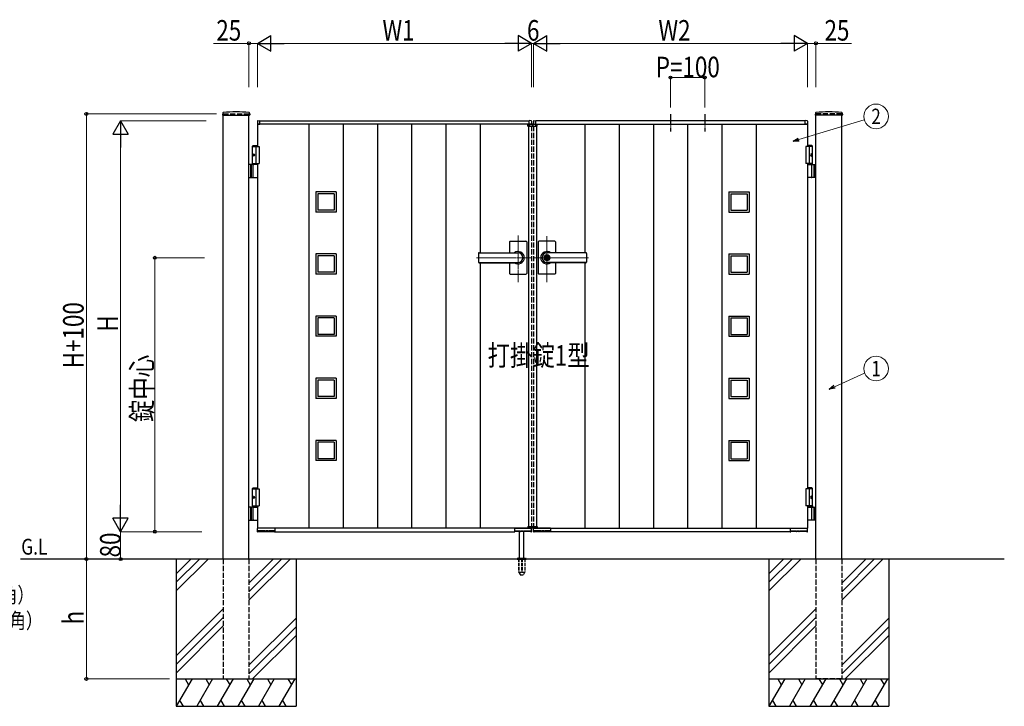
# Model space of a CAD drawing. Units: millimetres. Extents: x 0 to 8410, y 0 to 5940.
# Drawn here: x 2902 to 5778, y 2512 to 4517 of the extents above; entities that cross this region are included whole.
import ezdxf
from ezdxf.enums import TextEntityAlignment as Align

# ---------------------------------------------------------------- set-up
doc = ezdxf.new("R2010")
doc.units = ezdxf.units.MM
for name, pattern in [('YCENTER_1', [13, 10, -1, 1, -1]), ('YDOT_1', [2, 1, -1]), ('YHIDDEN_1', [4, 3, -1])]:
    doc.linetypes.add(name, pattern=pattern)
for name, color, linetype, lineweight in [('USER1', 3, 'Continuous', 13), ('YKK_12', 2, 'Continuous', 13), ('YKK_A1', 4, 'Continuous', 30), ('YKK_D', 6, 'Continuous', 13)]:
    doc.layers.add(name, color=color, linetype=linetype, lineweight=lineweight)
doc.styles.add('text-b', font='extslim2.shx', dxfattribs={"width": 0.8, "bigfont": 'extfont2.shx'})

msp = doc.modelspace()

# ---------------------------------------------------------------- linework, layer by layer
at = {"layer": 'YKK_12', "linetype": 'YCENTER_1'}
for p, q in [((4400, 4204.3), (4400, 4214.3)), ((4358, 3751.4), (4358, 3886.9)), ((4442, 3750.7), (4442, 3885.5)), ((4236.8, 3822.3), (4397, 3822.3)), ((4563.3, 3822.3), (4403, 3822.3))]:
    msp.add_line(p, q, dxfattribs=at)
at = {"layer": 'YKK_A1'}
for p, q in [((3495.2, 4244.2), (3494.9, 4239.4)), ((3495.4, 4238.8), (3573.6, 4238.8)), ((3497, 2942.3), (3497, 4238.8)), ((3572, 2942.3), (3572, 4238.8)), ((3573.9, 4244.2), (3574.1, 4239.4)), ((5226.2, 4244.2), (5225.9, 4239.4)), ((5304.6, 4238.8), (5226.4, 4238.8)), ((5228, 2942.3), (5228, 4238.8)), ((5303, 2942.3), (5303, 4238.8)), ((5304.9, 4244.2), (5305.1, 4239.4)), ((3596.5, 4221), (3596.5, 4212.8)), ((3597, 4212.3), (3597, 4147.3)), ((4397, 4212.3), (3597, 4212.3)), ((3597, 4212.3), (3603.7, 4212.3)), ((3597.9, 4222.5), (3603.5, 4222.8)), ((3603.7, 4212.3), (3603.7, 4212.3)), ((3604, 4222.3), (4390, 4222.3)), ((3604, 4212.3), (3604, 4222.3)), ((3604, 4212.6), (3604, 4222.3)), ((3747, 4212.3), (3747, 3032.3)), ((3847, 4212.3), (3847, 3032.3)), ((3947, 4212.3), (3947, 3032.3)), ((4047, 4212.3), (4047, 3032.3)), ((4147, 4212.3), (4147, 3032.3)), ((4247, 4212.3), (4247, 3836.8)), ((4386.1, 4206.8), (4386.3, 4210.9)), ((4386.1, 4206.8), (4413.9, 4206.8)), ((4412.7, 4211.8), (4387.3, 4211.8)), ((4388, 4206.8), (4388, 3037.8)), ((4390, 4212.3), (4390, 4222.3)), ((4390, 4212.6), (4390, 4222.3)), ((4397, 4212.3), (4390.3, 4212.3)), ((4390.3, 4212.3), (4390.3, 4212.3)), ((4396.1, 4222.5), (4390.6, 4222.8)), ((4397.5, 4221), (4397.5, 4212.8)), ((4402.5, 4221), (4402.5, 4212.8)), ((4403, 4212.3), (5203, 4212.3)), ((4403, 4212.3), (4409.7, 4212.3)), ((4403.9, 4222.5), (4409.5, 4222.8)), ((4409.7, 4212.3), (4409.7, 4212.3)), ((5196, 4222.3), (4410, 4222.3)), ((4410, 4212.3), (4410, 4222.3)), ((4410, 4212.6), (4410, 4222.3)), ((4412, 4206.8), (4412, 3037.8)), ((4413.9, 4206.8), (4413.7, 4210.9)), ((4553, 4212.3), (4553, 3836.8)), ((4653, 4212.3), (4653, 3032.3)), ((4753, 4212.3), (4753, 3032.3)), ((4853, 4212.3), (4853, 3032.3)), ((4953, 4212.3), (4953, 3032.3)), ((5053, 4212.3), (5053, 3032.3)), ((5196, 4212.3), (5196, 4222.3)), ((5196, 4212.6), (5196, 4222.3)), ((5203, 4212.3), (5196.3, 4212.3)), ((5196.3, 4212.3), (5196.3, 4212.3)), ((5202.1, 4222.5), (5196.6, 4222.8)), ((5203, 4212.3), (5203, 4147.3)), ((5203.5, 4221), (5203.5, 4212.8)), ((3584.5, 4150.3), (3582.5, 4148.3)), ((3582.5, 4094.3), (3582.5, 4148.3)), ((3582.5, 4148.3), (3597, 4148.3)), ((3582.5, 4147.3), (3602, 4147.3)), ((3584.5, 4150.3), (3597, 4150.3)), ((3592, 4147.3), (3592, 4097.3)), ((3602, 4147.3), (3602, 4097.3)), ((5217.5, 4147.3), (5198, 4147.3)), ((5198, 4147.3), (5198, 4097.3)), ((5215.5, 4150.3), (5203, 4150.3)), ((5217.5, 4148.3), (5203, 4148.3)), ((5208, 4147.3), (5208, 4097.3)), ((5215.5, 4150.3), (5217.5, 4148.3)), ((5217.5, 4094.3), (5217.5, 4148.3)), ((3583.8, 4124.4), (3583.2, 4124.4)), ((3583.8, 4120.2), (3583.2, 4120.2)), ((3584.8, 4122.7), (3584.2, 4122.7)), ((3584.8, 4121.9), (3584.2, 4121.9)), ((5215.2, 4122.7), (5215.8, 4122.7)), ((5215.2, 4121.9), (5215.8, 4121.9)), ((5216.2, 4124.4), (5216.8, 4124.4)), ((5216.2, 4120.2), (5216.8, 4120.2)), ((3597, 4094.3), (3572, 4094.3)), ((3576, 4094.3), (3576, 4056.3)), ((3578.5, 4094.3), (3578.5, 4056.3)), ((3582.5, 4097.3), (3602, 4097.3)), ((3584.2, 4057.8), (3584.2, 4092.8)), ((3597, 4097.3), (3597, 3147.3)), ((5217.5, 4097.3), (5198, 4097.3)), ((5203, 4097.3), (5203, 3147.3)), ((5203, 4094.3), (5228, 4094.3)), ((5215.8, 4057.8), (5215.8, 4092.8)), ((5221.5, 4094.3), (5221.5, 4056.3)), ((5224, 4094.3), (5224, 4056.3)), ((3572, 4056.3), (3597, 4056.3)), ((5228, 4056.3), (5203, 4056.3)), ((3767.5, 4014.8), (3767.5, 3955.8)), ((3826.5, 4014.8), (3767.5, 4014.8)), ((3773, 4009.3), (3773, 3961.3)), ((3821, 4009.3), (3773, 4009.3)), ((3821, 4009.3), (3821, 3961.3)), ((3826.5, 4014.8), (3826.5, 3955.8)), ((4973.5, 4014.8), (4973.5, 3955.8)), ((4973.5, 4014.8), (5032.5, 4014.8)), ((4979, 4009.3), (4979, 3961.3)), ((4979, 4009.3), (5027, 4009.3)), ((5027, 4009.3), (5027, 3961.3)), ((5032.5, 4014.8), (5032.5, 3955.8)), ((3826.5, 3955.8), (3767.5, 3955.8)), ((3821, 3961.3), (3773, 3961.3)), ((4973.5, 3955.8), (5032.5, 3955.8)), ((4979, 3961.3), (5027, 3961.3)), ((4333, 3868.3), (4333, 3836.8)), ((4335, 3870.3), (4381, 3870.3)), ((4383, 3868.3), (4383, 3822.3)), ((4417, 3868.3), (4417, 3822.3)), ((4465, 3870.3), (4419, 3870.3)), ((4467, 3868.3), (4467, 3836.8)), ((3767.5, 3833.3), (3767.5, 3774.3)), ((3826.5, 3833.3), (3767.5, 3833.3)), ((3773, 3827.8), (3773, 3779.8)), ((3821, 3827.8), (3773, 3827.8)), ((3821, 3827.8), (3821, 3779.8)), ((3826.5, 3833.3), (3826.5, 3774.3)), ((4242, 3834.8), (4242, 3809.8)), ((4244, 3836.8), (4358, 3836.8)), ((4244, 3836.3), (4358, 3836.3)), ((4441.1, 3826.9), (4441.1, 3823.8)), ((4441.1, 3826.9), (4442.9, 3826.9)), ((4556, 3836.8), (4442, 3836.8)), ((4556, 3836.3), (4442, 3836.3)), ((4443, 3830.5), (4442, 3830.5)), ((4442.9, 3826.9), (4442.9, 3824.3)), ((4558, 3834.8), (4558, 3809.8)), ((4973.5, 3833.3), (4973.5, 3774.3)), ((4973.5, 3833.3), (5032.5, 3833.3)), ((4979, 3827.8), (4979, 3779.8)), ((4979, 3827.8), (5027, 3827.8)), ((5027, 3827.8), (5027, 3779.8)), ((5032.5, 3833.3), (5032.5, 3774.3)), ((4244, 3808.3), (4358, 3808.3)), ((4244, 3807.8), (4358, 3807.8)), ((4247, 3807.8), (4247, 3032.3)), ((4333, 3807.8), (4333, 3776.3)), ((4383, 3822.3), (4383, 3776.3)), ((4417, 3822.3), (4417, 3776.3)), ((4442.4, 3823), (4441.1, 3823.8)), ((4442.4, 3821.6), (4441.1, 3820.8)), ((4441.1, 3820.8), (4441.1, 3817.8)), ((4441.1, 3817.8), (4442.9, 3817.8)), ((4443, 3814.1), (4442, 3814.1)), ((4556, 3808.3), (4442, 3808.3)), ((4556, 3807.8), (4442, 3807.8)), ((4442.9, 3820.4), (4442.9, 3817.8)), ((4444.7, 3823.3), (4443.1, 3824)), ((4443.1, 3820.7), (4444.7, 3821.3)), ((4444.7, 3823.3), (4444.7, 3821.3)), ((4467, 3807.8), (4467, 3776.3)), ((4553, 3807.8), (4553, 3032.3)), ((3826.5, 3774.3), (3767.5, 3774.3)), ((3821, 3779.8), (3773, 3779.8)), ((4335, 3774.3), (4381, 3774.3)), ((4465, 3774.3), (4419, 3774.3)), ((4973.5, 3774.3), (5032.5, 3774.3)), ((4979, 3779.8), (5027, 3779.8)), ((3767.5, 3651.8), (3767.5, 3592.8)), ((3826.5, 3651.8), (3767.5, 3651.8)), ((3773, 3646.3), (3773, 3598.3)), ((3821, 3646.3), (3773, 3646.3)), ((3821, 3646.3), (3821, 3598.3)), ((3826.5, 3651.8), (3826.5, 3592.8)), ((4973.5, 3651.8), (4973.5, 3592.8)), ((4973.5, 3651.8), (5032.5, 3651.8)), ((4979, 3646.3), (4979, 3598.3)), ((4979, 3646.3), (5027, 3646.3)), ((5027, 3646.3), (5027, 3598.3)), ((5032.5, 3651.8), (5032.5, 3592.8)), ((3821, 3598.3), (3773, 3598.3)), ((4979, 3598.3), (5027, 3598.3)), ((3826.5, 3592.8), (3767.5, 3592.8)), ((4973.5, 3592.8), (5032.5, 3592.8)), ((3767.5, 3470.3), (3767.5, 3411.3)), ((3826.5, 3470.3), (3767.5, 3470.3)), ((3773, 3464.8), (3773, 3416.8)), ((3821, 3464.8), (3773, 3464.8)), ((3821, 3464.8), (3821, 3416.8)), ((3826.5, 3470.3), (3826.5, 3411.3)), ((4973.5, 3470.3), (4973.5, 3411.3)), ((4973.5, 3470.3), (5032.5, 3470.3)), ((4979, 3464.8), (4979, 3416.8)), ((4979, 3464.8), (5027, 3464.8)), ((5027, 3464.8), (5027, 3416.8)), ((5032.5, 3470.3), (5032.5, 3411.3)), ((3826.5, 3411.3), (3767.5, 3411.3)), ((3821, 3416.8), (3773, 3416.8)), ((4973.5, 3411.3), (5032.5, 3411.3)), ((4979, 3416.8), (5027, 3416.8)), ((3767.5, 3288.8), (3767.5, 3229.8)), ((3826.5, 3288.8), (3767.5, 3288.8)), ((3773, 3283.3), (3773, 3235.3)), ((3821, 3283.3), (3773, 3283.3)), ((3821, 3283.3), (3821, 3235.3)), ((3826.5, 3288.8), (3826.5, 3229.8)), ((4973.5, 3288.8), (4973.5, 3229.8)), ((4973.5, 3288.8), (5032.5, 3288.8)), ((4979, 3283.3), (4979, 3235.3)), ((4979, 3283.3), (5027, 3283.3)), ((5027, 3283.3), (5027, 3235.3)), ((5032.5, 3288.8), (5032.5, 3229.8)), ((3826.5, 3229.8), (3767.5, 3229.8)), ((3821, 3235.3), (3773, 3235.3)), ((4973.5, 3229.8), (5032.5, 3229.8)), ((4979, 3235.3), (5027, 3235.3)), ((3584.5, 3150.3), (3582.5, 3148.3)), ((3582.5, 3097.3), (3582.5, 3148.3)), ((3582.5, 3148.3), (3597, 3148.3)), ((3582.5, 3147.3), (3602, 3147.3)), ((3584.5, 3150.3), (3597, 3150.3)), ((3592, 3147.3), (3592, 3097.3)), ((3602, 3147.3), (3602, 3097.3)), ((5217.5, 3147.3), (5198, 3147.3)), ((5198, 3147.3), (5198, 3097.3)), ((5215.5, 3150.3), (5203, 3150.3)), ((5217.5, 3148.3), (5203, 3148.3)), ((5208, 3147.3), (5208, 3097.3)), ((5215.5, 3150.3), (5217.5, 3148.3)), ((5217.5, 3097.3), (5217.5, 3148.3)), ((3583.8, 3124.4), (3583.2, 3124.4)), ((3583.8, 3120.2), (3583.2, 3120.2)), ((3584.8, 3122.7), (3584.2, 3122.7)), ((3584.8, 3121.9), (3584.2, 3121.9)), ((5215.2, 3122.7), (5215.8, 3122.7)), ((5215.2, 3121.9), (5215.8, 3121.9)), ((5216.2, 3124.4), (5216.8, 3124.4)), ((5216.2, 3120.2), (5216.8, 3120.2)), ((3597, 3094.3), (3572, 3094.3)), ((3576, 3094.3), (3576, 3056.3)), ((3578.5, 3094.3), (3578.5, 3056.3)), ((3582.5, 3097.3), (3602, 3097.3)), ((3582.5, 3097.3), (3597, 3097.3)), ((3582.5, 3097.3), (3582.5, 3094.3)), ((3582.5, 3094.3), (3597, 3094.3)), ((3584.2, 3057.8), (3584.2, 3092.8)), ((3597, 3097.3), (3597, 3032.3)), ((5217.5, 3097.3), (5198, 3097.3)), ((5217.5, 3097.3), (5203, 3097.3)), ((5203, 3097.3), (5203, 3032.3)), ((5217.5, 3094.3), (5203, 3094.3)), ((5203, 3094.3), (5228, 3094.3)), ((5215.8, 3057.8), (5215.8, 3092.8)), ((5217.5, 3097.3), (5217.5, 3094.3)), ((5221.5, 3094.3), (5221.5, 3056.3)), ((5224, 3094.3), (5224, 3056.3)), ((3572, 3056.3), (3597, 3056.3)), ((5228, 3056.3), (5203, 3056.3)), ((3597.1, 3022.3), (3596.6, 3031.8)), ((4397, 3032.3), (3597, 3032.3)), ((3646.7, 3032.3), (3597.1, 3032.3)), ((3598.4, 3021.8), (3597.6, 3021.8)), ((3598.9, 3022.3), (3598.9, 3024.1)), ((3598.9, 3022.8), (3645.2, 3022.8)), ((3619.8, 3024.4), (3599.2, 3024.4)), ((3620.1, 3024.1), (3620.1, 3023.3)), ((3621.9, 3023.3), (3621.9, 3024.1)), ((3628.8, 3024.4), (3622.2, 3024.4)), ((3629.2, 3024.1), (3629.2, 3023.3)), ((3630.9, 3023.3), (3630.9, 3024.1)), ((3644.8, 3024.4), (3631.2, 3024.4)), ((3641.1, 3024.4), (3641.1, 3023.3)), ((3645.2, 3024.1), (3645.2, 3022.3)), ((3646.5, 3021.8), (3645.7, 3021.8)), ((3647, 3032.3), (3647, 3022.3)), ((3647, 3032), (3647, 3022.3)), ((3647, 3022.3), (4347, 3022.3)), ((4347, 3032.3), (4347, 3022.3)), ((4347, 3032), (4347, 3022.3)), ((4347.3, 3032.3), (4397, 3032.3)), ((4347.5, 3021.8), (4348.3, 3021.8)), ((4348.9, 3024.1), (4348.8, 3022.3)), ((4395.2, 3022.8), (4348.9, 3022.8)), ((4349.2, 3024.4), (4362.8, 3024.4)), ((4352.9, 3024.4), (4352.9, 3023.3)), ((4362, 2945.3), (4362, 3022.8)), ((4363.1, 3023.3), (4363.1, 3024.1)), ((4364.9, 3024.1), (4364.9, 3023.3)), ((4365.2, 3024.4), (4371.8, 3024.4)), ((4372.2, 3023.3), (4372.2, 3024.1)), ((4373.9, 3024.1), (4373.9, 3023.3)), ((4374.2, 3024.4), (4394.8, 3024.4)), ((4375, 2945.3), (4375, 3022.8)), ((4386.1, 3037.8), (4413.9, 3037.8)), ((4386.1, 3037.8), (4386.3, 3033.8)), ((4412.7, 3032.8), (4387.3, 3032.8)), ((4395.2, 3022.3), (4395.1, 3024.1)), ((4395.7, 3021.8), (4396.4, 3021.8)), ((4396.9, 3022.3), (4397.5, 3031.8)), ((4403.1, 3022.3), (4402.6, 3031.8)), ((4403, 3032.3), (5203, 3032.3)), ((4452.7, 3032.3), (4403.1, 3032.3)), ((4404.4, 3021.8), (4403.6, 3021.8)), ((4404.9, 3022.3), (4404.9, 3024.1)), ((4404.9, 3022.8), (4451.2, 3022.8)), ((4425.8, 3024.4), (4405.2, 3024.4)), ((4413.9, 3037.8), (4413.7, 3033.8)), ((4426.1, 3024.1), (4426.1, 3023.3)), ((4427.9, 3023.3), (4427.9, 3024.1)), ((4434.8, 3024.4), (4428.2, 3024.4)), ((4435.2, 3024.1), (4435.2, 3023.3)), ((4436.9, 3023.3), (4436.9, 3024.1)), ((4450.8, 3024.4), (4437.2, 3024.4)), ((4447.1, 3024.4), (4447.1, 3023.3)), ((4451.2, 3024.1), (4451.2, 3022.3)), ((4452.5, 3021.8), (4451.7, 3021.8)), ((4453, 3032.3), (4453, 3022.3)), ((4453, 3032), (4453, 3022.3)), ((5153, 3022.3), (4453, 3022.3)), ((5153, 3032.3), (5153, 3022.3)), ((5153, 3032), (5153, 3022.3)), ((5153.3, 3032.3), (5203, 3032.3)), ((5153.5, 3021.8), (5154.3, 3021.8)), ((5154.9, 3024.1), (5154.8, 3022.3)), ((5201.2, 3022.8), (5154.9, 3022.8)), ((5155.2, 3024.4), (5168.8, 3024.4)), ((5158.9, 3024.4), (5158.9, 3023.3)), ((5169.1, 3023.3), (5169.1, 3024.1)), ((5170.9, 3024.1), (5170.9, 3023.3)), ((5171.2, 3024.4), (5177.8, 3024.4)), ((5178.2, 3023.3), (5178.2, 3024.1)), ((5179.9, 3024.1), (5179.9, 3023.3)), ((5180.2, 3024.4), (5200.8, 3024.4)), ((5201.2, 3022.3), (5201.1, 3024.1)), ((5201.7, 3021.8), (5202.4, 3021.8)), ((5202.9, 3022.3), (5203.5, 3031.8)), ((5778, 2942.3), (2904.5, 2942.3)), ((3359.5, 2942.3), (3359.5, 2512.3)), ((3402.3, 2942.3), (3359.5, 2899.5)), ((3427.3, 2942.3), (3359.5, 2874.5)), ((3452.3, 2942.3), (3359.5, 2849.5)), ((3642.3, 2942.3), (3572, 2872)), ((3667.3, 2942.3), (3572, 2847)), ((3692.3, 2942.3), (3572, 2822)), ((3709.5, 2942.3), (3709.5, 2512.3)), ((4355.5, 2943.2), (4355.5, 2942.3)), ((4355.8, 2943.9), (4381.2, 2943.9)), ((4359.5, 2945.3), (4356.2, 2944.1)), ((4359.5, 2945.3), (4377.5, 2945.3)), ((4377.5, 2945.3), (4380.9, 2944.1)), ((4381.5, 2943.2), (4381.5, 2942.3)), ((5090.5, 2942.3), (5090.5, 2512.3)), ((5133.3, 2942.3), (5090.5, 2899.5)), ((5158.3, 2942.3), (5090.5, 2874.5)), ((5183.3, 2942.3), (5090.5, 2849.5)), ((5373.3, 2942.3), (5303, 2872)), ((5398.3, 2942.3), (5303, 2847)), ((5423.3, 2942.3), (5303, 2822)), ((5440.5, 2942.3), (5440.5, 2512.3)), ((3497, 2797), (3359.5, 2659.5)), ((5228, 2797), (5090.5, 2659.5)), ((3497, 2772), (3359.5, 2634.5)), ((3572, 2632), (3709.5, 2769.5)), ((5228, 2772), (5090.5, 2634.5)), ((5303, 2632), (5440.5, 2769.5)), ((3359.5, 2609.5), (3497, 2747)), ((3709.5, 2744.5), (3572, 2607)), ((5090.5, 2609.5), (5228, 2747)), ((5440.5, 2744.5), (5303, 2607)), ((3709.5, 2719.5), (3582.3, 2592.3)), ((5440.5, 2719.5), (5313.3, 2592.3)), ((3359.5, 2592.3), (3709.5, 2592.3)), ((3405.7, 2592.3), (3359.5, 2512.3)), ((3385.7, 2592.3), (3395.7, 2575)), ((3465.7, 2592.3), (3419.5, 2512.3)), ((3445.7, 2592.3), (3455.7, 2575)), ((3525.7, 2592.3), (3479.5, 2512.3)), ((3505.7, 2592.3), (3515.7, 2575)), ((3585.7, 2592.3), (3539.5, 2512.3)), ((3565.7, 2592.3), (3575.7, 2575)), ((3645.7, 2592.3), (3599.5, 2512.3)), ((3625.7, 2592.3), (3635.7, 2575)), ((3705.7, 2592.3), (3659.5, 2512.3)), ((3685.7, 2592.3), (3695.7, 2575)), ((5090.5, 2592.3), (5440.5, 2592.3)), ((5136.7, 2592.3), (5090.5, 2512.3)), ((5116.7, 2592.3), (5126.7, 2575)), ((5196.7, 2592.3), (5150.5, 2512.3)), ((5176.7, 2592.3), (5186.7, 2575)), ((5256.7, 2592.3), (5210.5, 2512.3)), ((5236.7, 2592.3), (5246.7, 2575)), ((5316.7, 2592.3), (5270.5, 2512.3)), ((5296.7, 2592.3), (5306.7, 2575)), ((5376.7, 2592.3), (5330.5, 2512.3)), ((5356.7, 2592.3), (5366.7, 2575)), ((5436.7, 2592.3), (5390.5, 2512.3)), ((5416.7, 2592.3), (5426.7, 2575)), ((3359.5, 2512.3), (3709.5, 2512.3)), ((3369.5, 2529.7), (3379.5, 2512.3)), ((3429.5, 2529.7), (3439.5, 2512.3)), ((3489.5, 2529.7), (3499.5, 2512.3)), ((3549.5, 2529.7), (3559.5, 2512.3)), ((3609.5, 2529.7), (3619.5, 2512.3)), ((3669.5, 2529.7), (3679.5, 2512.3)), ((5090.5, 2512.3), (5440.5, 2512.3)), ((5100.5, 2529.7), (5110.5, 2512.3)), ((5160.5, 2529.7), (5170.5, 2512.3)), ((5220.5, 2529.7), (5230.5, 2512.3)), ((5280.5, 2529.7), (5290.5, 2512.3)), ((5340.5, 2529.7), (5350.5, 2512.3)), ((5400.5, 2529.7), (5410.5, 2512.3))]:
    msp.add_line(p, q, dxfattribs=at)
at = {"layer": 'YKK_A1', "linetype": 'YHIDDEN_1', "ltscale": 5}
for p, q in [((3497, 4242.3), (3572, 4242.3)), ((3497, 4242.3), (3497, 4238.8)), ((3572, 4242.3), (3572, 4238.8)), ((5303, 4242.3), (5228, 4242.3)), ((5228, 4242.3), (5228, 4238.8)), ((5303, 4242.3), (5303, 4238.8)), ((4397, 4212.3), (4397, 4211.8)), ((4397, 4206.8), (4397, 3037.8)), ((4403, 4212.3), (4403, 4211.8)), ((4403, 4206.8), (4403, 3037.8)), ((4397, 3032.8), (4397, 3032.3)), ((4403, 3032.8), (4403, 3032.3)), ((3497, 2942.3), (3497, 2592.3)), ((3572, 2942.3), (3572, 2592.3)), ((5228, 2942.3), (5228, 2592.3)), ((5303, 2942.3), (5303, 2592.3)), ((3497, 2592.3), (3572, 2592.3)), ((5303, 2592.3), (5228, 2592.3))]:
    msp.add_line(p, q, dxfattribs=at)
at = {"layer": 'YKK_A1', "linetype": 'YCENTER_1', "ltscale": 3}
for p, q in [((4803, 4241.3), (4803, 4191.3)), ((4903, 4241.3), (4903, 4191.3))]:
    msp.add_line(p, q, dxfattribs=at)
at = {"layer": 'YKK_A1', "linetype": 'YDOT_1', "ltscale": 5}
for p, q in [((4388, 4208.8), (4412, 4208.8)), ((4388, 4208.8), (4388, 4206.8)), ((4412, 4208.8), (4412, 4206.8))]:
    msp.add_line(p, q, dxfattribs=at)
at = {"layer": 'YKK_A1', "linetype": 'YDOT_1'}
for p, q in [((4388, 3035.8), (4388, 3037.8)), ((4388, 3035.8), (4412, 3035.8)), ((4412, 3035.8), (4412, 3037.8))]:
    msp.add_line(p, q, dxfattribs=at)
at = {"layer": 'YKK_A1', "ltscale": 0.5}
msp.add_line((4355.5, 2942.3), (4381.5, 2942.3), dxfattribs=at)
at = {"layer": 'YKK_A1', "linetype": 'YHIDDEN_1', "ltscale": 3}
for p, q in [((4359.3, 2942.3), (4359.3, 2905.3)), ((4359.8, 2942.3), (4359.8, 2904.3)), ((4367.5, 2942.3), (4367.5, 2904.3)), ((4369.5, 2942.3), (4369.5, 2904.3)), ((4377.2, 2942.3), (4377.2, 2904.3)), ((4377.8, 2942.3), (4377.8, 2905.3)), ((4359.3, 2905.3), (4364.2, 2896.8)), ((4367.5, 2905.3), (4369.5, 2905.3)), ((4377.8, 2905.3), (4372.9, 2896.8)), ((4359.8, 2904.3), (4367.5, 2904.3)), ((4365, 2896.3), (4372, 2896.3)), ((4369.5, 2904.3), (4377.2, 2904.3))]:
    msp.add_line(p, q, dxfattribs=at)
at = {"layer": 'YKK_A1'}
msp.add_circle((4442, 3822.3), 6.6, dxfattribs=at)
for centre, radius, start, end in [((3495.4, 4239.3), 0.5, 177, 270), ((3497.2, 4244.1), 2, 96.7445, 177), ((3534.5, 3928.3), 320, 83.2555, 96.7445), ((3571.9, 4244.1), 2, 3, 83.2555), ((3573.6, 4239.3), 0.5, 270, 3), ((5226.4, 4239.3), 0.5, 177, 270), ((5228.2, 4244.1), 2, 96.7445, 177), ((5265.5, 3928.3), 320, 83.2555, 96.7445), ((5302.9, 4244.1), 2, 3, 83.2555), ((5304.6, 4239.3), 0.5, 270, 3), ((3598, 4221), 1.5, 93.5, 180), ((3597, 4212.8), 0.5, 180, 270), ((3603.5, 4222.3), 0.5, 0, 93.5), ((3603.7, 4212.6), 0.3, 270, 0), ((4387.3, 4210.8), 1, 90, 177), ((4390.5, 4222.3), 0.5, 86.5, 180), ((4390.3, 4212.6), 0.3, 180, 270), ((4396, 4221), 1.5, 0, 86.5), ((4397, 4212.8), 0.5, 270, 0), ((4404, 4221), 1.5, 93.5, 180), ((4403, 4212.8), 0.5, 180, 270), ((4409.5, 4222.3), 0.5, 0, 93.5), ((4409.7, 4212.6), 0.3, 270, 0), ((4412.7, 4210.8), 1, 3, 90), ((5196.5, 4222.3), 0.5, 86.5, 180), ((5196.3, 4212.6), 0.3, 180, 270), ((5202, 4221), 1.5, 0, 86.5), ((5203, 4212.8), 0.5, 270, 0), ((3585.7, 4092.8), 1.5, 90, 180), ((5214.3, 4092.8), 1.5, 0, 90), ((3585.7, 4057.8), 1.5, 180, 270), ((5214.3, 4057.8), 1.5, 270, 0), ((4335, 3868.3), 2, 90, 180), ((4381, 3868.3), 2, 360, 90), ((4419, 3868.3), 2, 90, 180), ((4465, 3868.3), 2, 0, 90), ((4244, 3834.8), 2, 90, 180), ((4244, 3834.3), 2, 90, 180), ((4358, 3822.3), 18, 359.9963, 126.3361), ((4358, 3822.3), 14, 270, 90), ((4442, 3822.3), 18, 53.6639, 180.0037), ((4442, 3822.3), 14, 90, 270), ((4442, 3822.3), 8.2, 90, 270), ((4442, 3822.3), 4, 103.0029, 256.9971), ((4442, 3822.3), 4, 283.0029, 76.9971), ((4443, 3822.3), 8.2, 270, 90), ((4556, 3834.8), 2, 0, 90), ((4556, 3834.3), 2, 0, 90), ((4244, 3810.3), 2, 180, 270), ((4244, 3809.8), 2, 180, 270), ((4358, 3822.3), 18, 233.6639, 359.9963), ((4442, 3822.3), 18, 180.0037, 306.3361), ((4442, 3822.3), 2, 116.7437, 243.2563), ((4442, 3822.3), 0.8, 301.8213, 58.1787), ((4443.2, 3824.3), 0.3, 180, 247.3801), ((4443.2, 3820.4), 0.3, 112.6199, 180), ((4556, 3810.3), 2, 270, 0), ((4556, 3809.8), 2, 270, 0), ((4335, 3776.3), 2, 180, 270), ((4381, 3776.3), 2, 270, 360), ((4419, 3776.3), 2, 180, 270), ((4465, 3776.3), 2, 270, 0), ((3585.7, 3092.8), 1.5, 90, 180), ((5214.3, 3092.8), 1.5, 0, 90), ((3585.7, 3057.8), 1.5, 180, 270), ((5214.3, 3057.8), 1.5, 270, 0), ((3597.1, 3031.8), 0.5, 90, 183.5), ((3597.6, 3022.3), 0.5, 183.5, 269.2108), ((3598.4, 3022.3), 0.5, 269.1897, 359), ((3620.6, 3023.3), 0.5, 181, 270), ((3621.4, 3023.3), 0.5, 270, 359), ((3629.7, 3023.3), 0.5, 181, 270), ((3630.4, 3023.3), 0.5, 270, 359), ((3641.6, 3023.3), 0.5, 181, 270), ((3645.7, 3022.3), 0.5, 181.0014, 270.0015), ((3646.5, 3022.3), 0.5, 270, 0), ((3646.7, 3032), 0.3, 0, 90), ((4347.3, 3032), 0.3, 90, 180), ((4347.5, 3022.3), 0.5, 180, 270), ((4348.3, 3022.3), 0.5, 269.9985, 358.9986), ((4352.4, 3023.3), 0.5, 270, 359), ((4363.6, 3023.3), 0.5, 181, 270), ((4364.4, 3023.3), 0.5, 270, 359), ((4372.7, 3023.3), 0.5, 181, 270), ((4373.4, 3023.3), 0.5, 270, 359), ((4387.3, 3033.8), 1, 183, 270), ((4395.7, 3022.3), 0.5, 181, 270.8103), ((4396.4, 3022.3), 0.5, 270.7892, 356.5), ((4397, 3031.8), 0.5, 356.5, 90), ((4403.1, 3031.8), 0.5, 90, 183.5), ((4403.6, 3022.3), 0.5, 183.5, 269.2108), ((4404.4, 3022.3), 0.5, 269.1897, 359), ((4412.7, 3033.8), 1, 270, 357), ((4426.6, 3023.3), 0.5, 181, 270), ((4427.4, 3023.3), 0.5, 270, 359), ((4435.7, 3023.3), 0.5, 181, 270), ((4436.4, 3023.3), 0.5, 270, 359), ((4447.6, 3023.3), 0.5, 181, 270), ((4451.7, 3022.3), 0.5, 181.0014, 270.0015), ((4452.5, 3022.3), 0.5, 270, 0), ((4452.7, 3032), 0.3, 0, 90), ((5153.3, 3032), 0.3, 90, 180), ((5153.5, 3022.3), 0.5, 180, 270), ((5154.3, 3022.3), 0.5, 269.9985, 358.9986), ((5158.4, 3023.3), 0.5, 270, 359), ((5169.6, 3023.3), 0.5, 181, 270), ((5170.4, 3023.3), 0.5, 270, 359), ((5178.7, 3023.3), 0.5, 181, 270), ((5179.4, 3023.3), 0.5, 270, 359), ((5201.7, 3022.3), 0.5, 181, 270.8103), ((5202.4, 3022.3), 0.5, 270.7892, 356.5), ((5203, 3031.8), 0.5, 356.5, 90), ((4356.5, 2943.2), 1, 110, 180), ((4380.5, 2943.2), 1, 0, 70)]:
    msp.add_arc(centre, radius, start, end, dxfattribs=at)
at = {"layer": 'YKK_A1', "linetype": 'YHIDDEN_1', "ltscale": 3}
for centre, start, end in [((4365, 2897.3), 210, 270), ((4372, 2897.3), 270, 330)]:
    msp.add_arc(centre, 1, start, end, dxfattribs=at)
at = {"layer": 'YKK_A1'}
for centre in [(3585.2, 4122.3), (3585.2, 3122.3)]:
    msp.add_ellipse(centre, major_axis=(0, -3.5), ratio=0.707107, dxfattribs=at)
for centre, start_param, end_param in [((3589.4, 4122.3), 1.335292, 1.430335), ((3589.4, 4122.3), 1.711258, 1.806301), ((3590, 4122.3), 1.335292, 1.430335), ((3590, 4122.3), 1.711258, 1.806301), ((3591.2, 4122.3), 1.524113, 1.61748), ((3589.4, 3122.3), 1.335292, 1.430335), ((3589.4, 3122.3), 1.711258, 1.806301), ((3590, 3122.3), 1.335292, 1.430335), ((3590, 3122.3), 1.711258, 1.806301), ((3591.2, 3122.3), 1.524113, 1.61748)]:
    msp.add_ellipse(centre, major_axis=(0, 9), ratio=0.707107, start_param=start_param, end_param=end_param, dxfattribs=at)
at = {"layer": 'YKK_A1', "extrusion": (0, 0, -1)}
for centre in [(5214.9, 4122.3), (5214.9, 3122.3)]:
    msp.add_ellipse(centre, major_axis=(0, -3.5), ratio=0.707107, dxfattribs=at)
for centre, start_param, end_param in [((5208.8, 4122.3), 1.524113, 1.61748), ((5210, 4122.3), 1.335292, 1.430335), ((5210, 4122.3), 1.711258, 1.806301), ((5210.6, 4122.3), 1.335292, 1.430335), ((5210.6, 4122.3), 1.711258, 1.806301), ((5208.8, 3122.3), 1.524113, 1.61748), ((5210, 3122.3), 1.335292, 1.430335), ((5210, 3122.3), 1.711258, 1.806301), ((5210.6, 3122.3), 1.335292, 1.430335), ((5210.6, 3122.3), 1.711258, 1.806301)]:
    msp.add_ellipse(centre, major_axis=(0, 9), ratio=0.707107, start_param=start_param, end_param=end_param, dxfattribs=at)
at = {"layer": 'YKK_A1'}
for points, knots in [([(3583.1, 4123.6), (3583.1, 4123.5), (3583.1, 4123.4), (3583, 4123.3), (3583, 4123.1), (3582.9, 4123), (3582.8, 4122.9), (3582.8, 4122.9), (3582.7, 4122.8)], [0, 0, 0, 0, 0.1660377, 0.3303258, 0.4893576, 0.640337, 0.7815789, 0.8599587, 0.8599587, 0.8599587, 0.8599587]), ([(3582.7, 4121.8), (3582.8, 4121.8), (3582.8, 4121.8), (3582.9, 4121.7), (3583, 4121.5), (3583, 4121.4), (3583.1, 4121.2), (3583.1, 4121.1), (3583.1, 4121.1)], [0, 0, 0, 0, 0.0783682, 0.2196115, 0.3705927, 0.529626, 0.6939153, 0.8599535, 0.8599535, 0.8599535, 0.8599535]), ([(3584.2, 4122.7), (3584.2, 4122.8), (3584.1, 4122.8), (3584, 4122.8), (3583.9, 4122.9), (3583.8, 4123), (3583.8, 4123.1), (3583.7, 4123.3), (3583.7, 4123.4), (3583.7, 4123.5), (3583.7, 4123.6)], [0, 0, 0, 0, 0.116458, 0.236113, 0.362305, 0.496955, 0.64059, 0.792617, 0.951605, 1.115527, 1.115527, 1.115527, 1.115527]), ([(3583.7, 4121.1), (3583.7, 4121.1), (3583.7, 4121.2), (3583.7, 4121.4), (3583.8, 4121.5), (3583.8, 4121.7), (3583.9, 4121.8), (3584, 4121.8), (3584.1, 4121.9), (3584.2, 4121.9), (3584.2, 4121.9)], [0, 0, 0, 0, 0.163922, 0.32291, 0.474935, 0.618569, 0.753217, 0.879409, 0.999064, 1.115521, 1.115521, 1.115521, 1.115521]), ([(5215.8, 4122.7), (5215.8, 4122.8), (5215.9, 4122.8), (5216, 4122.8), (5216.1, 4122.9), (5216.2, 4123), (5216.3, 4123.1), (5216.3, 4123.3), (5216.3, 4123.4), (5216.3, 4123.5), (5216.3, 4123.6)], [0, 0, 0, 0, 0.116458, 0.236113, 0.362305, 0.496955, 0.64059, 0.792617, 0.951605, 1.115527, 1.115527, 1.115527, 1.115527]), ([(5216.3, 4121.1), (5216.3, 4121.1), (5216.3, 4121.2), (5216.3, 4121.4), (5216.3, 4121.5), (5216.2, 4121.7), (5216.1, 4121.8), (5216, 4121.8), (5215.9, 4121.9), (5215.8, 4121.9), (5215.8, 4121.9)], [0, 0, 0, 0, 0.163922, 0.32291, 0.474935, 0.618569, 0.753217, 0.879409, 0.999064, 1.115521, 1.115521, 1.115521, 1.115521]), ([(5216.9, 4123.6), (5216.9, 4123.5), (5217, 4123.4), (5217, 4123.3), (5217.1, 4123.1), (5217.1, 4123), (5217.2, 4122.9), (5217.3, 4122.9), (5217.3, 4122.8)], [0, 0, 0, 0, 0.1660377, 0.3303258, 0.4893576, 0.640337, 0.7815789, 0.8599587, 0.8599587, 0.8599587, 0.8599587]), ([(5217.3, 4121.8), (5217.3, 4121.8), (5217.2, 4121.8), (5217.1, 4121.7), (5217.1, 4121.5), (5217, 4121.4), (5217, 4121.2), (5216.9, 4121.1), (5216.9, 4121.1)], [0, 0, 0, 0, 0.0783682, 0.2196115, 0.3705927, 0.529626, 0.6939153, 0.8599535, 0.8599535, 0.8599535, 0.8599535]), ([(3583.1, 3123.6), (3583.1, 3123.5), (3583.1, 3123.4), (3583, 3123.3), (3583, 3123.1), (3582.9, 3123), (3582.8, 3122.9), (3582.8, 3122.9), (3582.7, 3122.8)], [0, 0, 0, 0, 0.1660377, 0.3303258, 0.4893576, 0.640337, 0.7815789, 0.8599587, 0.8599587, 0.8599587, 0.8599587]), ([(3582.7, 3121.8), (3582.8, 3121.8), (3582.8, 3121.8), (3582.9, 3121.7), (3583, 3121.5), (3583, 3121.4), (3583.1, 3121.2), (3583.1, 3121.1), (3583.1, 3121.1)], [0, 0, 0, 0, 0.0783682, 0.2196115, 0.3705927, 0.529626, 0.6939153, 0.8599535, 0.8599535, 0.8599535, 0.8599535]), ([(3584.2, 3122.7), (3584.2, 3122.8), (3584.1, 3122.8), (3584, 3122.8), (3583.9, 3122.9), (3583.8, 3123), (3583.8, 3123.1), (3583.7, 3123.3), (3583.7, 3123.4), (3583.7, 3123.5), (3583.7, 3123.6)], [0, 0, 0, 0, 0.116458, 0.236113, 0.362305, 0.496955, 0.64059, 0.792617, 0.951605, 1.115527, 1.115527, 1.115527, 1.115527]), ([(3583.7, 3121.1), (3583.7, 3121.1), (3583.7, 3121.2), (3583.7, 3121.4), (3583.8, 3121.5), (3583.8, 3121.7), (3583.9, 3121.8), (3584, 3121.8), (3584.1, 3121.9), (3584.2, 3121.9), (3584.2, 3121.9)], [0, 0, 0, 0, 0.163922, 0.32291, 0.474935, 0.618569, 0.753217, 0.879409, 0.999064, 1.115521, 1.115521, 1.115521, 1.115521]), ([(5215.8, 3122.7), (5215.8, 3122.8), (5215.9, 3122.8), (5216, 3122.8), (5216.1, 3122.9), (5216.2, 3123), (5216.3, 3123.1), (5216.3, 3123.3), (5216.3, 3123.4), (5216.3, 3123.5), (5216.3, 3123.6)], [0, 0, 0, 0, 0.116458, 0.236113, 0.362305, 0.496955, 0.64059, 0.792617, 0.951605, 1.115527, 1.115527, 1.115527, 1.115527]), ([(5216.3, 3121.1), (5216.3, 3121.1), (5216.3, 3121.2), (5216.3, 3121.4), (5216.3, 3121.5), (5216.2, 3121.7), (5216.1, 3121.8), (5216, 3121.8), (5215.9, 3121.9), (5215.8, 3121.9), (5215.8, 3121.9)], [0, 0, 0, 0, 0.163922, 0.32291, 0.474935, 0.618569, 0.753217, 0.879409, 0.999064, 1.115521, 1.115521, 1.115521, 1.115521]), ([(5216.9, 3123.6), (5216.9, 3123.5), (5217, 3123.4), (5217, 3123.3), (5217.1, 3123.1), (5217.1, 3123), (5217.2, 3122.9), (5217.3, 3122.9), (5217.3, 3122.8)], [0, 0, 0, 0, 0.1660377, 0.3303258, 0.4893576, 0.640337, 0.7815789, 0.8599587, 0.8599587, 0.8599587, 0.8599587]), ([(5217.3, 3121.8), (5217.3, 3121.8), (5217.2, 3121.8), (5217.1, 3121.7), (5217.1, 3121.5), (5217, 3121.4), (5217, 3121.2), (5216.9, 3121.1), (5216.9, 3121.1)], [0, 0, 0, 0, 0.0783682, 0.2196115, 0.3705927, 0.529626, 0.6939153, 0.8599535, 0.8599535, 0.8599535, 0.8599535]), ([(3599.2, 3024.4), (3599.2, 3024.4), (3599.2, 3024.4), (3599.1, 3024.4), (3599.1, 3024.4), (3599, 3024.3), (3598.9, 3024.3), (3598.9, 3024.2), (3598.9, 3024.1)], [0, 0, 0, 0, 0.045774, 0.09982, 0.180174, 0.323847, 0.594878, 1, 1, 1, 1]), ([(3620.1, 3024.1), (3620.1, 3024.2), (3620.1, 3024.2), (3620.1, 3024.3), (3620, 3024.4), (3619.9, 3024.4), (3619.9, 3024.4), (3619.8, 3024.4), (3619.8, 3024.4), (3619.8, 3024.4)], [0, 0, 0, 0, 0.144237, 0.500624, 0.744019, 0.874885, 0.943019, 0.990831, 1, 1, 1, 1]), ([(3622.2, 3024.4), (3622.2, 3024.4), (3622.1, 3024.4), (3622.1, 3024.4), (3622, 3024.4), (3622, 3024.3), (3621.9, 3024.3), (3621.9, 3024.2), (3621.9, 3024.1)], [0, 0, 0, 0, 0.045774, 0.09982, 0.180174, 0.323847, 0.594878, 1, 1, 1, 1]), ([(3629.2, 3024.1), (3629.2, 3024.2), (3629.2, 3024.2), (3629.1, 3024.3), (3629.1, 3024.4), (3629, 3024.4), (3628.9, 3024.4), (3628.9, 3024.4), (3628.9, 3024.4), (3628.8, 3024.4)], [0, 0, 0, 0, 0.144237, 0.500624, 0.744019, 0.874885, 0.943019, 0.990831, 1, 1, 1, 1]), ([(3631.2, 3024.4), (3631.2, 3024.4), (3631.2, 3024.4), (3631.1, 3024.4), (3631.1, 3024.4), (3631, 3024.3), (3630.9, 3024.3), (3630.9, 3024.2), (3630.9, 3024.1)], [0, 0, 0, 0, 0.045774, 0.09982, 0.180174, 0.323847, 0.594878, 1, 1, 1, 1]), ([(3645.2, 3024.1), (3645.2, 3024.2), (3645.2, 3024.2), (3645.1, 3024.3), (3645.1, 3024.4), (3645, 3024.4), (3644.9, 3024.4), (3644.9, 3024.4), (3644.9, 3024.4), (3644.8, 3024.4)], [0, 0, 0, 0, 0.144237, 0.500624, 0.744019, 0.874885, 0.943019, 0.990831, 1, 1, 1, 1]), ([(4348.9, 3024.1), (4348.9, 3024.2), (4348.9, 3024.2), (4348.9, 3024.3), (4349, 3024.4), (4349.1, 3024.4), (4349.1, 3024.4), (4349.2, 3024.4), (4349.2, 3024.4), (4349.2, 3024.4)], [0, 0, 0, 0, 0.144237, 0.500624, 0.744019, 0.874885, 0.943019, 0.990831, 1, 1, 1, 1]), ([(4362.8, 3024.4), (4362.8, 3024.4), (4362.9, 3024.4), (4362.9, 3024.4), (4363, 3024.4), (4363, 3024.3), (4363.1, 3024.3), (4363.1, 3024.2), (4363.1, 3024.1)], [0, 0, 0, 0, 0.045774, 0.09982, 0.180174, 0.323847, 0.594878, 1, 1, 1, 1]), ([(4364.9, 3024.1), (4364.9, 3024.2), (4364.9, 3024.2), (4364.9, 3024.3), (4365, 3024.4), (4365.1, 3024.4), (4365.1, 3024.4), (4365.2, 3024.4), (4365.2, 3024.4), (4365.2, 3024.4)], [0, 0, 0, 0, 0.144237, 0.500624, 0.744019, 0.874885, 0.943019, 0.990831, 1, 1, 1, 1]), ([(4371.8, 3024.4), (4371.9, 3024.4), (4371.9, 3024.4), (4371.9, 3024.4), (4372, 3024.4), (4372.1, 3024.3), (4372.1, 3024.3), (4372.2, 3024.2), (4372.2, 3024.1)], [0, 0, 0, 0, 0.045774, 0.09982, 0.180174, 0.323847, 0.594878, 1, 1, 1, 1]), ([(4373.9, 3024.1), (4373.9, 3024.2), (4373.9, 3024.2), (4373.9, 3024.3), (4374, 3024.4), (4374.1, 3024.4), (4374.2, 3024.4), (4374.2, 3024.4), (4374.2, 3024.4), (4374.2, 3024.4)], [0, 0, 0, 0, 0.144237, 0.500624, 0.744019, 0.874885, 0.943019, 0.990831, 1, 1, 1, 1]), ([(4394.8, 3024.4), (4394.8, 3024.4), (4394.9, 3024.4), (4394.9, 3024.4), (4395, 3024.4), (4395, 3024.3), (4395.1, 3024.3), (4395.1, 3024.2), (4395.1, 3024.1)], [0, 0, 0, 0, 0.045774, 0.09982, 0.180174, 0.323847, 0.594878, 1, 1, 1, 1]), ([(4405.2, 3024.4), (4405.2, 3024.4), (4405.2, 3024.4), (4405.1, 3024.4), (4405.1, 3024.4), (4405, 3024.3), (4404.9, 3024.3), (4404.9, 3024.2), (4404.9, 3024.1)], [0, 0, 0, 0, 0.045774, 0.09982, 0.180174, 0.323847, 0.594878, 1, 1, 1, 1]), ([(4426.1, 3024.1), (4426.1, 3024.2), (4426.1, 3024.2), (4426.1, 3024.3), (4426, 3024.4), (4425.9, 3024.4), (4425.9, 3024.4), (4425.8, 3024.4), (4425.8, 3024.4), (4425.8, 3024.4)], [0, 0, 0, 0, 0.144237, 0.500624, 0.744019, 0.874885, 0.943019, 0.990831, 1, 1, 1, 1]), ([(4428.2, 3024.4), (4428.2, 3024.4), (4428.1, 3024.4), (4428.1, 3024.4), (4428, 3024.4), (4428, 3024.3), (4427.9, 3024.3), (4427.9, 3024.2), (4427.9, 3024.1)], [0, 0, 0, 0, 0.045774, 0.09982, 0.180174, 0.323847, 0.594878, 1, 1, 1, 1]), ([(4435.2, 3024.1), (4435.2, 3024.2), (4435.2, 3024.2), (4435.1, 3024.3), (4435.1, 3024.4), (4435, 3024.4), (4434.9, 3024.4), (4434.9, 3024.4), (4434.9, 3024.4), (4434.8, 3024.4)], [0, 0, 0, 0, 0.144237, 0.500624, 0.744019, 0.874885, 0.943019, 0.990831, 1, 1, 1, 1]), ([(4437.2, 3024.4), (4437.2, 3024.4), (4437.2, 3024.4), (4437.1, 3024.4), (4437.1, 3024.4), (4437, 3024.3), (4436.9, 3024.3), (4436.9, 3024.2), (4436.9, 3024.1)], [0, 0, 0, 0, 0.045774, 0.09982, 0.180174, 0.323847, 0.594878, 1, 1, 1, 1]), ([(4451.2, 3024.1), (4451.2, 3024.2), (4451.2, 3024.2), (4451.1, 3024.3), (4451.1, 3024.4), (4451, 3024.4), (4450.9, 3024.4), (4450.9, 3024.4), (4450.9, 3024.4), (4450.8, 3024.4)], [0, 0, 0, 0, 0.144237, 0.500624, 0.744019, 0.874885, 0.943019, 0.990831, 1, 1, 1, 1]), ([(5154.9, 3024.1), (5154.9, 3024.2), (5154.9, 3024.2), (5154.9, 3024.3), (5155, 3024.4), (5155.1, 3024.4), (5155.1, 3024.4), (5155.2, 3024.4), (5155.2, 3024.4), (5155.2, 3024.4)], [0, 0, 0, 0, 0.144237, 0.500624, 0.744019, 0.874885, 0.943019, 0.990831, 1, 1, 1, 1]), ([(5168.8, 3024.4), (5168.8, 3024.4), (5168.9, 3024.4), (5168.9, 3024.4), (5169, 3024.4), (5169, 3024.3), (5169.1, 3024.3), (5169.1, 3024.2), (5169.1, 3024.1)], [0, 0, 0, 0, 0.045774, 0.09982, 0.180174, 0.323847, 0.594878, 1, 1, 1, 1]), ([(5170.9, 3024.1), (5170.9, 3024.2), (5170.9, 3024.2), (5170.9, 3024.3), (5171, 3024.4), (5171.1, 3024.4), (5171.1, 3024.4), (5171.2, 3024.4), (5171.2, 3024.4), (5171.2, 3024.4)], [0, 0, 0, 0, 0.144237, 0.500624, 0.744019, 0.874885, 0.943019, 0.990831, 1, 1, 1, 1]), ([(5177.8, 3024.4), (5177.9, 3024.4), (5177.9, 3024.4), (5177.9, 3024.4), (5178, 3024.4), (5178.1, 3024.3), (5178.1, 3024.3), (5178.2, 3024.2), (5178.2, 3024.1)], [0, 0, 0, 0, 0.045774, 0.09982, 0.180174, 0.323847, 0.594878, 1, 1, 1, 1]), ([(5179.9, 3024.1), (5179.9, 3024.2), (5179.9, 3024.2), (5179.9, 3024.3), (5180, 3024.4), (5180.1, 3024.4), (5180.2, 3024.4), (5180.2, 3024.4), (5180.2, 3024.4), (5180.2, 3024.4)], [0, 0, 0, 0, 0.144237, 0.500624, 0.744019, 0.874885, 0.943019, 0.990831, 1, 1, 1, 1]), ([(5200.8, 3024.4), (5200.8, 3024.4), (5200.9, 3024.4), (5200.9, 3024.4), (5201, 3024.4), (5201, 3024.3), (5201.1, 3024.3), (5201.1, 3024.2), (5201.1, 3024.1)], [0, 0, 0, 0, 0.045774, 0.09982, 0.180174, 0.323847, 0.594878, 1, 1, 1, 1])]:
    msp.add_open_spline(points, degree=3, knots=knots, dxfattribs=at)
at = {"layer": 'YKK_D', "lineweight": -2}
for p, q in [((3597, 4448.3), (3636, 4470.8)), ((3636, 4425.8), (3636, 4470.8)), ((4397, 4448.3), (4358, 4470.8)), ((4358, 4470.8), (4358, 4425.8)), ((4403, 4448.3), (4442, 4470.8)), ((4442, 4425.8), (4442, 4470.8)), ((5203, 4448.3), (5164, 4470.8)), ((5164, 4470.8), (5164, 4425.8)), ((3597, 4448.3), (3636, 4425.8)), ((3597, 4448.3), (3675, 4448.3)), ((4397, 4448.3), (4319.1, 4448.3)), ((4397, 4448.3), (4358, 4425.8)), ((4403, 4448.3), (4442, 4425.8)), ((4403, 4448.3), (4481, 4448.3)), ((5203, 4448.3), (5125.1, 4448.3)), ((5203, 4448.3), (5164, 4425.8)), ((3197, 4222.3), (3174.5, 4183.4)), ((3197, 4222.3), (3219.5, 4183.4)), ((3197, 4222.3), (3197, 4144.4)), ((3174.5, 4183.4), (3219.5, 4183.4)), ((3197, 3022.3), (3197, 3100.3)), ((3197, 3022.3), (3174.5, 3061.3)), ((3219.5, 3061.3), (3174.5, 3061.3)), ((3197, 3022.3), (3219.5, 3061.3))]:
    msp.add_line(p, q, dxfattribs=at)
at = {"layer": 'YKK_D'}
for p, q in [((3572, 4448.3), (3468.6, 4448.3)), ((3572, 4320.4), (3572, 4449.3)), ((3597, 4448.3), (3572, 4448.3)), ((3597, 4320.4), (3597, 4449.3)), ((3597, 4320.4), (3597, 4449.3)), ((4352, 4448.3), (3642, 4448.3)), ((4397, 4320.4), (4397, 4449.3)), ((4397, 4320.4), (4397, 4449.3)), ((4397, 4448.3), (4403, 4448.3)), ((4403, 4320.4), (4403, 4449.3)), ((4403, 4320.4), (4403, 4449.3)), ((4448, 4448.3), (5158, 4448.3)), ((5203, 4320.4), (5203, 4449.3)), ((5203, 4320.4), (5203, 4449.3)), ((5203, 4448.3), (5228, 4448.3)), ((5228, 4320.4), (5228, 4449.3)), ((5228, 4448.3), (5331.4, 4448.3)), ((4803, 4261.3), (4803, 4349.3)), ((4903, 4348.3), (4803, 4348.3)), ((4903, 4261.3), (4903, 4349.3)), ((3477, 4242.3), (3096, 4242.3)), ((3097, 4242.3), (3097, 2942.3)), ((3447, 4222.3), (3196, 4222.3)), ((5177.6, 4167.2), (5369, 4224.7)), ((3197, 4177.3), (3197, 3067.3)), ((3441.9, 3822.3), (3296, 3822.3)), ((3297, 3822.3), (3297, 3022.3)), ((5281.8, 3445.7), (5369.9, 3485.6)), ((3434.5, 3022.3), (3196, 3022.3)), ((3434.5, 3022.3), (3196, 3022.3)), ((3197, 3022.3), (3197, 2942.3)), ((3434.5, 3022.3), (3296, 3022.3)), ((3339.5, 2942.3), (3096, 2942.3)), ((3347.4, 2942.3), (3096, 2942.3)), ((3097, 2592.3), (3097, 2942.3)), ((3217, 2942.3), (3198, 2942.3)), ((3339.5, 2592.3), (3096, 2592.3))]:
    msp.add_line(p, q, dxfattribs=at)
at = {"layer": 'YKK_D', "linetype": 'ByBlock', "lineweight": -2}
for p, q in [((5161.3, 4162.3), (5176.3, 4171.6)), ((5161.3, 4162.3), (5177.6, 4167.2)), ((5178.9, 4162.9), (5161.3, 4162.3)), ((5266.3, 3438.7), (5279.9, 3449.9)), ((5266.3, 3438.7), (5281.8, 3445.7)), ((5283.7, 3441.6), (5266.3, 3438.7))]:
    msp.add_line(p, q, dxfattribs=at)
for centre in [(3572, 4448.3), (5228, 4448.3), (4803, 4348.3), (4903, 4348.3), (3097, 4242.3), (3297, 3822.3), (3297, 3022.3), (3097, 2942.3), (3097, 2942.3), (3197, 2942.3), (3097, 2592.3)]:
    msp.add_circle(centre, 4.25, dxfattribs=at)
at = {"layer": 'YKK_D'}
for centre in [(5403.5, 4235), (5403.5, 3498.6)]:
    msp.add_circle(centre, 36, dxfattribs=at)

# ---------------------------------------------------------------- texts
at = {"layer": 'USER1', "style": 'text-b', "width": 0.8}
for s, height, p in [('打掛錠1型', 60, (4268.7, 3507)), ('G.L', 46.36, (2906.8, 2955.2)), ('〇：設定あり（門柱75角）', 45, (2350, 2815)), ('●：設定あり（門柱100角）', 45, (2347.6, 2740))]:
    msp.add_text(s, height=height, dxfattribs=at).set_placement(p)
at = {"layer": 'YKK_D', "style": 'text-b', "width": 0.8}
for s, p in [('25', (3476.6, 4456.3)), ('W1', (3961.8, 4456.3)), ('6', (4384, 4456.3)), ('W2', (4767.8, 4456.3)), ('25', (5253, 4456.3)), ('P=100', (4760.2, 4349.3))]:
    msp.add_text(s, height=60, dxfattribs=at).set_placement(p)
for s, p in [('2', (5403.5, 4235)), ('1', (5403.5, 3498.6))]:
    msp.add_text(s, height=45, dxfattribs=at).set_placement(p, align=Align.MIDDLE_CENTER)
for s, p in [('H+100', (3089, 3499.5)), ('H', (3189, 3606.3)), ('錠中心', (3289, 3342.3)), ('80', (3197, 2947.1)), ('h', (3089, 2751.3))]:
    msp.add_text(s, height=60, rotation=90, dxfattribs=at).set_placement(p)

doc.saveas('drawing.dxf')
